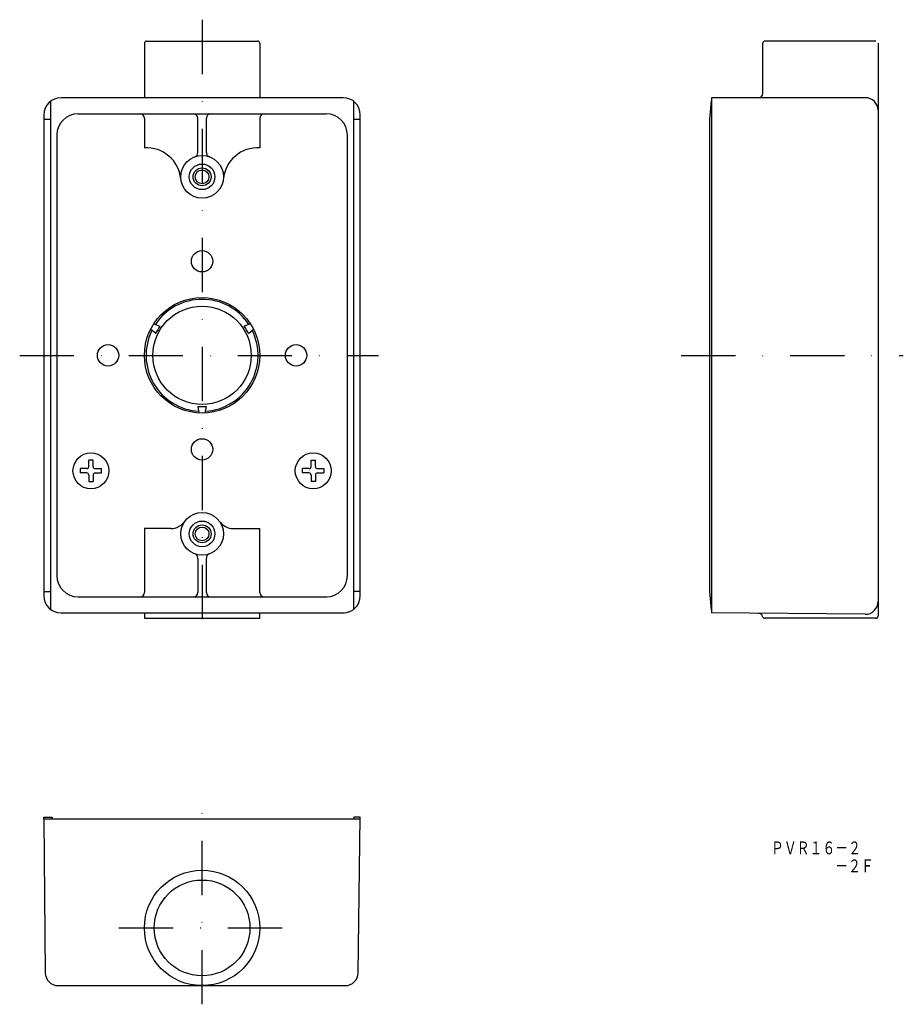
# Model space of a CAD drawing. Extents: x 1259 to 1465, y 13 to 243.
import ezdxf
from ezdxf.enums import TextEntityAlignment as Align

# ---------------------------------------------------------------- set-up
doc = ezdxf.new("R2010")
doc.units = 0
doc.linetypes.add('DASHDOT', pattern=[25.4, 12.7, -6.35, 0, -6.35])
doc.layers.add('1', color=7, linetype='CONTINUOUS')
doc.styles.add('MDRAFSTD', font='TXT', dxfattribs={"bigfont": 'BIGFONT'})

msp = doc.modelspace()

# ---------------------------------------------------------------- linework, layer by layer
at = {"layer": '1', "color": 7, "linetype": 'DASHDOT'}
for p, q in [((1301.33, 243.25), (1301.33, 98.25)), ((1258.66, 164.75), (1342.61, 164.75)), ((1413.38, 164.75), (1465.37, 164.75)), ((1301.33, 12.97), (1301.33, 61.34)), ((1281.85, 30.84), (1320.25, 30.84))]:
    msp.add_line(p, q, dxfattribs=at)
at = {"layer": '1', "color": 7, "linetype": 'CONTINUOUS'}
for p, q in [((1287.83, 237.75), (1287.83, 225)), ((1288.33, 238.25), (1314.33, 238.25)), ((1314.83, 237.75), (1314.83, 225)), ((1432.48, 226), (1432.48, 237.75)), ((1458.98, 238.25), (1432.98, 238.25)), ((1459.48, 237.75), (1459.48, 103.75)), ((1265.83, 224.13), (1265.83, 105.38)), ((1334.33, 225), (1268.33, 225)), ((1336.83, 105.38), (1336.83, 224.13)), ((1420.08, 220), (1420.48, 224.28)), ((1420.48, 225), (1420.48, 104.5)), ((1456.48, 225), (1420.48, 225)), ((1272.33, 221.25), (1330.33, 221.25)), ((1264.33, 221), (1264.33, 108.5)), ((1264.33, 220), (1265.83, 220)), ((1287.83, 220.25), (1287.83, 213.25)), ((1300.33, 212.16), (1300.33, 220.25)), ((1302.33, 212.16), (1302.33, 220.25)), ((1314.83, 220.25), (1314.83, 213.25)), ((1336.83, 220), (1338.33, 220)), ((1338.33, 108.5), (1338.33, 221)), ((1420.08, 109.5), (1420.08, 220)), ((1267.33, 216.25), (1267.33, 113.25)), ((1335.33, 113.25), (1335.33, 216.25)), ((1290.48, 169.87), (1289.29, 170.84)), ((1290.04, 172.14), (1291.48, 171.6)), ((1312.63, 172.14), (1311.19, 171.6)), ((1312.19, 169.87), (1313.38, 170.84)), ((1300.33, 152.79), (1300.58, 151.27)), ((1302.08, 151.27), (1302.33, 152.79)), ((1274.33, 138.25), (1272.83, 138.25)), ((1272.83, 138.25), (1272.83, 137.25)), ((1275.83, 140.25), (1274.83, 140.25)), ((1274.83, 138.75), (1274.83, 140.25)), ((1275.83, 138.75), (1275.83, 140.25)), ((1276.33, 138.25), (1277.83, 138.25)), ((1277.83, 137.25), (1277.83, 138.25)), ((1324.83, 137.25), (1324.83, 138.25)), ((1326.33, 138.25), (1324.83, 138.25)), ((1326.83, 140.25), (1327.83, 140.25)), ((1326.83, 138.75), (1326.83, 140.25)), ((1327.83, 138.75), (1327.83, 140.25)), ((1328.33, 138.25), (1329.83, 138.25)), ((1329.83, 138.25), (1329.83, 137.25)), ((1274.33, 137.25), (1272.83, 137.25)), ((1274.83, 136.75), (1274.83, 135.25)), ((1275.83, 136.75), (1275.83, 135.25)), ((1276.33, 137.25), (1277.83, 137.25)), ((1326.33, 137.25), (1324.83, 137.25)), ((1326.83, 136.75), (1326.83, 135.25)), ((1327.83, 136.75), (1327.83, 135.25)), ((1328.33, 137.25), (1329.83, 137.25)), ((1274.83, 135.25), (1275.83, 135.25)), ((1327.83, 135.25), (1326.83, 135.25)), ((1287.83, 124.25), (1287.83, 109.25)), ((1294.02, 124.25), (1287.83, 124.25)), ((1308.64, 124.25), (1314.83, 124.25)), ((1314.83, 109.25), (1314.83, 124.25)), ((1300.33, 117.35), (1300.33, 109.25)), ((1302.33, 109.25), (1302.33, 117.35)), ((1264.33, 109.5), (1265.83, 109.5)), ((1272.33, 108.25), (1330.53, 108.25)), ((1338.33, 109.5), (1336.83, 109.5)), ((1420.48, 105.23), (1420.08, 109.5)), ((1268.33, 104.5), (1334.53, 104.5)), ((1287.83, 104.5), (1287.83, 103.25)), ((1314.83, 103.25), (1314.83, 104.5)), ((1456.45, 104.19), (1420.48, 104.5)), ((1287.83, 103.25), (1314.83, 103.25)), ((1458.98, 103.25), (1432.94, 103.25)), ((1264.33, 56.34), (1264.33, 56.74)), ((1264.33, 56.74), (1266.23, 56.74)), ((1264.33, 56.34), (1338.33, 56.34)), ((1264.33, 56.34), (1264.65, 20.31)), ((1266.23, 56.74), (1266.23, 56.34)), ((1338.33, 56.74), (1336.83, 56.74)), ((1336.83, 56.74), (1336.83, 56.34)), ((1337.82, 20.3), (1338.33, 56.74)), ((1338.33, 56.34), (1338.33, 56.74)), ((1267.65, 17.34), (1334.82, 17.34))]:
    msp.add_line(p, q, dxfattribs=at)
for centre, radius in [((1301.33, 206.5), 5), ((1301.33, 206.5), 3), ((1301.33, 206.5), 2.1), ((1301.33, 206.5), 1.6), ((1301.33, 186.75), 2.5), ((1301.33, 164.75), 13.5), ((1301.33, 164.75), 11.5), ((1279.33, 164.75), 2.5), ((1323.33, 164.75), 2.5), ((1301.33, 142.75), 2.5), ((1275.33, 137.75), 4.2), ((1327.33, 137.75), 4.2), ((1301.33, 123), 5), ((1301.33, 123), 3), ((1301.33, 123), 2.1), ((1301.33, 123), 1.6), ((1301.33, 30.84), 13.5), ((1301.33, 30.84), 11.2)]:
    msp.add_circle(centre, radius, dxfattribs=at)
for centre, radius, start, end in [((1288.33, 237.75), 0.5, 90, 180), ((1314.33, 237.75), 0.5, 0, 90), ((1432.98, 237.75), 0.5, 90, 180), ((1431.48, 226), 1, 270, 0), ((1268.33, 221), 4, 90, 180), ((1334.33, 221), 4, 0, 90), ((1456.48, 222), 3, 0, 90), ((1272.33, 216.25), 5, 90, 180), ((1286.83, 220.25), 1, 0, 90), ((1299.33, 220.25), 1, 0, 90), ((1303.33, 220.25), 1, 90, 180), ((1315.83, 220.25), 1, 90, 180), ((1330.33, 216.25), 5, 0, 90), ((1288.39, 205.27), 8, 5.4314, 94.0023), ((1299.33, 212.16), 1, 289.4712, 0), ((1303.33, 212.16), 1, 180, 250.5288), ((1314.28, 205.27), 8, 85.9977, 174.5686), ((1301.33, 164.75), 13.1, 33.5735, 146.4265), ((1301.33, 164.75), 13.1, 153.5735, 266.4265), ((1301.33, 164.75), 12, 145.2198, 154.7802), ((1301.33, 164.75), 13.1, 273.5735, 26.4265), ((1301.33, 164.75), 12, 25.2198, 34.7802), ((1301.33, 164.75), 12, 265.2198, 274.7802), ((1274.33, 138.75), 0.5, 270, 0), ((1276.33, 138.75), 0.5, 180, 270), ((1326.33, 138.75), 0.5, 270, 0), ((1328.33, 138.75), 0.5, 180, 270), ((1274.33, 136.75), 0.5, 0, 90), ((1276.33, 136.75), 0.5, 90, 180), ((1326.33, 136.75), 0.5, 0, 90), ((1328.33, 136.75), 0.5, 90, 180), ((1294.02, 128.25), 4, 270, 324.3147), ((1308.64, 128.25), 4, 215.6853, 270), ((1299.33, 117.35), 1, 0, 70.5288), ((1303.33, 117.35), 1, 109.4712, 180), ((1272.33, 113.25), 5, 180, 270), ((1330.33, 113.25), 5, 270, 0), ((1268.33, 108.5), 4, 180, 270), ((1286.83, 109.25), 1, 270, 0), ((1299.33, 109.25), 1, 270, 0), ((1303.33, 109.25), 1, 180, 270), ((1315.83, 109.25), 1, 180, 270), ((1334.33, 108.5), 4, 270, 0), ((1456.48, 107.19), 3, 269.5, 0), ((1431.48, 103.41), 1, 13.3376, 89.5), ((1432.94, 103.75), 0.5, 193.3376, 270), ((1458.98, 103.75), 0.5, 270, 0), ((1267.65, 20.34), 3, 180.5, 270), ((1334.82, 20.34), 3, 270, 359.2002)]:
    msp.add_arc(centre, radius, start, end, dxfattribs=at)

# ---------------------------------------------------------------- texts
at = {"layer": '1', "color": 7, "linetype": 'CONTINUOUS', "style": 'MDRAFSTD', "oblique": 15}
for s, width, p, p2 in [('ＰＶＲ１６－２', 0.873886, (1434.42, 48.05), (1455.45, 48.05)), ('\u3000\u3000\u3000\u3000\u3000－２Ｆ', 0.871577, (1434.42, 43.85), (1458.45, 43.85))]:
    msp.add_text(s, height=3, dxfattribs=dict(at, width=width)).set_placement(p, p2, align=Align.FIT)

doc.saveas('drawing.dxf')
